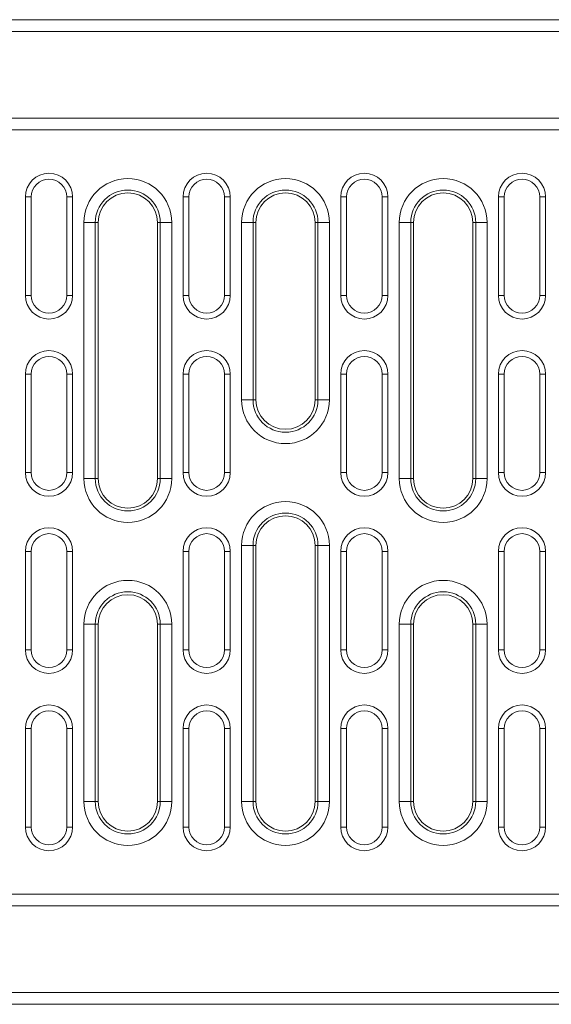
# Model space of a CAD drawing. Units: millimetres. Extents: x 76118 to 79113, y -9557 to -5321.
# Drawn here: x 77612 to 77747, y -6395 to -6145 of the extents above; entities that cross this region are included whole.
import ezdxf

# ---------------------------------------------------------------- set-up
doc = ezdxf.new("R2010")
doc.units = ezdxf.units.MM
doc.layers.add('DUENN-18', color=7, linetype='Continuous', lineweight=9)

msp = doc.modelspace()

# ---------------------------------------------------------------- linework, layer by layer
at = {"layer": 'DUENN-18', "color": 7, "linetype": 'Continuous'}
for p, q in [((76882.117481, -6144.669123), (77876.117499, -6144.669123)), ((77876.117499, -6147.669121), (76882.117481, -6147.669121)), ((76882.117481, -6169.669121), (77876.117499, -6169.669121)), ((76879.11749, -6172.66912), (77879.11749, -6172.66912)), ((77614.617483, -6189.669125), (77613.117487, -6189.669125)), ((77613.117487, -6189.669125), (77613.117487, -6214.669123)), ((77614.617483, -6189.669125), (77614.617483, -6214.669123)), ((77623.617486, -6189.669125), (77625.117497, -6189.669125)), ((77623.617486, -6214.669123), (77623.617486, -6189.669125)), ((77625.117497, -6214.669123), (77625.117497, -6189.669125)), ((77654.617489, -6189.669125), (77653.117479, -6189.669125)), ((77653.117479, -6189.669125), (77653.117479, -6214.669123)), ((77654.617489, -6189.669125), (77654.617489, -6214.669123)), ((77663.617493, -6189.669125), (77665.117503, -6189.669125)), ((77663.617493, -6214.669123), (77663.617493, -6189.669125)), ((77665.117503, -6214.669123), (77665.117503, -6189.669125)), ((77694.617481, -6189.669125), (77693.1175, -6189.669125)), ((77693.1175, -6189.669125), (77693.1175, -6214.669123)), ((77694.617481, -6189.669125), (77694.617481, -6214.669123)), ((77703.617484, -6214.669123), (77703.617484, -6189.669125)), ((77703.617484, -6189.669125), (77705.117495, -6189.669125)), ((77705.117495, -6214.669123), (77705.117495, -6189.669125)), ((77734.617503, -6189.669125), (77733.117492, -6189.669125)), ((77733.117492, -6189.669125), (77733.117492, -6214.669123)), ((77734.617503, -6189.669125), (77734.617503, -6214.669123)), ((77743.617476, -6214.669123), (77743.617476, -6189.669125)), ((77743.617476, -6189.669125), (77745.117487, -6189.669125)), ((77745.117487, -6214.669123), (77745.117487, -6189.669125)), ((77627.975763, -6261.169122), (77627.975763, -6196.169123)), ((77630.873532, -6196.169123), (77627.975763, -6196.169123)), ((77630.873532, -6196.169123), (77630.873532, -6261.169122)), ((77630.873532, -6196.169123), (77631.617487, -6196.169123)), ((77631.617487, -6196.169123), (77631.617487, -6261.169122)), ((77647.361429, -6196.169123), (77646.617503, -6196.169123)), ((77646.617503, -6261.169122), (77646.617503, -6196.169123)), ((77650.259228, -6196.169123), (77647.361429, -6196.169123)), ((77647.361429, -6261.169122), (77647.361429, -6196.169123)), ((77650.259228, -6196.169123), (77650.259228, -6261.169122)), ((77667.975755, -6241.169123), (77667.975755, -6196.169123)), ((77670.873554, -6196.169123), (77667.975755, -6196.169123)), ((77670.873554, -6196.169123), (77670.873554, -6241.169123)), ((77670.873554, -6196.169123), (77671.617479, -6196.169123)), ((77671.617479, -6196.169123), (77671.617479, -6241.169123)), ((77687.36145, -6196.169123), (77686.617495, -6196.169123)), ((77686.617495, -6241.169123), (77686.617495, -6196.169123)), ((77690.259219, -6196.169123), (77687.36145, -6196.169123)), ((77687.36145, -6241.169123), (77687.36145, -6196.169123)), ((77690.259219, -6196.169123), (77690.259219, -6241.169123)), ((77707.975776, -6261.169122), (77707.975776, -6196.169123)), ((77710.873545, -6196.169123), (77707.975776, -6196.169123)), ((77710.873545, -6196.169123), (77710.873545, -6261.169122)), ((77710.873545, -6196.169123), (77711.617501, -6196.169123)), ((77711.617501, -6196.169123), (77711.617501, -6261.169122)), ((77727.361442, -6196.169123), (77726.617486, -6196.169123)), ((77726.617486, -6261.169122), (77726.617486, -6196.169123)), ((77730.259211, -6196.169123), (77727.361442, -6196.169123)), ((77727.361442, -6261.169122), (77727.361442, -6196.169123)), ((77730.259211, -6196.169123), (77730.259211, -6261.169122)), ((77614.617483, -6214.669123), (77613.117487, -6214.669123)), ((77623.617486, -6214.669123), (77625.117497, -6214.669123)), ((77654.617489, -6214.669123), (77653.117479, -6214.669123)), ((77663.617493, -6214.669123), (77665.117503, -6214.669123)), ((77694.617481, -6214.669123), (77693.1175, -6214.669123)), ((77703.617484, -6214.669123), (77705.117495, -6214.669123)), ((77734.617503, -6214.669123), (77733.117492, -6214.669123)), ((77743.617476, -6214.669123), (77745.117487, -6214.669123)), ((77614.617483, -6234.669123), (77613.117487, -6234.669123)), ((77613.117487, -6234.669123), (77613.117487, -6259.669123)), ((77614.617483, -6234.669123), (77614.617483, -6259.669123)), ((77623.617486, -6234.669123), (77625.117497, -6234.669123)), ((77623.617486, -6259.669123), (77623.617486, -6234.669123)), ((77625.117497, -6259.669123), (77625.117497, -6234.669123)), ((77654.617489, -6234.669123), (77653.117479, -6234.669123)), ((77653.117479, -6234.669123), (77653.117479, -6259.669123)), ((77654.617489, -6234.669123), (77654.617489, -6259.669123)), ((77663.617493, -6259.669123), (77663.617493, -6234.669123)), ((77663.617493, -6234.669123), (77665.117503, -6234.669123)), ((77665.117503, -6259.669123), (77665.117503, -6234.669123)), ((77694.617481, -6234.669123), (77693.1175, -6234.669123)), ((77693.1175, -6234.669123), (77693.1175, -6259.669123)), ((77694.617481, -6234.669123), (77694.617481, -6259.669123)), ((77703.617484, -6259.669123), (77703.617484, -6234.669123)), ((77703.617484, -6234.669123), (77705.117495, -6234.669123)), ((77705.117495, -6259.669123), (77705.117495, -6234.669123)), ((77734.617503, -6234.669123), (77733.117492, -6234.669123)), ((77733.117492, -6234.669123), (77733.117492, -6259.669123)), ((77734.617503, -6234.669123), (77734.617503, -6259.669123)), ((77743.617476, -6234.669123), (77745.117487, -6234.669123)), ((77743.617476, -6259.669123), (77743.617476, -6234.669123)), ((77745.117487, -6259.669123), (77745.117487, -6234.669123)), ((77670.873554, -6241.169123), (77667.975755, -6241.169123)), ((77670.873554, -6241.169123), (77671.617479, -6241.169123)), ((77687.36145, -6241.169123), (77686.617495, -6241.169123)), ((77690.259219, -6241.169123), (77687.36145, -6241.169123)), ((77614.617483, -6259.669123), (77613.117487, -6259.669123)), ((77623.617486, -6259.669123), (77625.117497, -6259.669123)), ((77654.617489, -6259.669123), (77653.117479, -6259.669123)), ((77663.617493, -6259.669123), (77665.117503, -6259.669123)), ((77694.617481, -6259.669123), (77693.1175, -6259.669123)), ((77703.617484, -6259.669123), (77705.117495, -6259.669123)), ((77734.617503, -6259.669123), (77733.117492, -6259.669123)), ((77743.617476, -6259.669123), (77745.117487, -6259.669123)), ((77630.873532, -6261.169122), (77627.975763, -6261.169122)), ((77630.873532, -6261.169122), (77631.617487, -6261.169122)), ((77647.361429, -6261.169122), (77646.617503, -6261.169122)), ((77650.259228, -6261.169122), (77647.361429, -6261.169122)), ((77710.873545, -6261.169122), (77707.975776, -6261.169122)), ((77710.873545, -6261.169122), (77711.617501, -6261.169122)), ((77727.361442, -6261.169122), (77726.617486, -6261.169122)), ((77730.259211, -6261.169122), (77727.361442, -6261.169122)), ((77614.617483, -6279.669123), (77613.117487, -6279.669123)), ((77613.117487, -6279.669123), (77613.117487, -6304.669123)), ((77614.617483, -6279.669123), (77614.617483, -6304.669123)), ((77623.617486, -6304.669123), (77623.617486, -6279.669123)), ((77623.617486, -6279.669123), (77625.117497, -6279.669123)), ((77625.117497, -6304.669123), (77625.117497, -6279.669123)), ((77654.617489, -6279.669123), (77653.117479, -6279.669123)), ((77653.117479, -6279.669123), (77653.117479, -6304.669123)), ((77654.617489, -6279.669123), (77654.617489, -6304.669123)), ((77663.617493, -6304.669123), (77663.617493, -6279.669123)), ((77663.617493, -6279.669123), (77665.117503, -6279.669123)), ((77665.117503, -6304.669123), (77665.117503, -6279.669123)), ((77667.975755, -6343.169123), (77667.975755, -6278.169123)), ((77670.873554, -6278.169123), (77667.975755, -6278.169123)), ((77670.873554, -6278.169123), (77670.873554, -6343.169123)), ((77670.873554, -6278.169123), (77671.617479, -6278.169123)), ((77671.617479, -6278.169123), (77671.617479, -6343.169123)), ((77687.36145, -6278.169123), (77686.617495, -6278.169123)), ((77686.617495, -6343.169123), (77686.617495, -6278.169123)), ((77690.259219, -6278.169123), (77687.36145, -6278.169123)), ((77687.36145, -6343.169123), (77687.36145, -6278.169123)), ((77690.259219, -6278.169123), (77690.259219, -6343.169123)), ((77694.617481, -6279.669123), (77693.1175, -6279.669123)), ((77693.1175, -6279.669123), (77693.1175, -6304.669123)), ((77694.617481, -6279.669123), (77694.617481, -6304.669123)), ((77703.617484, -6279.669123), (77705.117495, -6279.669123)), ((77703.617484, -6304.669123), (77703.617484, -6279.669123)), ((77705.117495, -6304.669123), (77705.117495, -6279.669123)), ((77734.617503, -6279.669123), (77733.117492, -6279.669123)), ((77733.117492, -6279.669123), (77733.117492, -6304.669123)), ((77734.617503, -6279.669123), (77734.617503, -6304.669123)), ((77743.617476, -6279.669123), (77745.117487, -6279.669123)), ((77743.617476, -6304.669123), (77743.617476, -6279.669123)), ((77745.117487, -6304.669123), (77745.117487, -6279.669123)), ((77627.975763, -6343.169123), (77627.975763, -6298.169123)), ((77630.873532, -6298.169123), (77627.975763, -6298.169123)), ((77630.873532, -6298.169123), (77630.873532, -6343.169123)), ((77630.873532, -6298.169123), (77631.617487, -6298.169123)), ((77631.617487, -6298.169123), (77631.617487, -6343.169123)), ((77647.361429, -6298.169123), (77646.617503, -6298.169123)), ((77646.617503, -6343.169123), (77646.617503, -6298.169123)), ((77650.259228, -6298.169123), (77647.361429, -6298.169123)), ((77647.361429, -6343.169123), (77647.361429, -6298.169123)), ((77650.259228, -6298.169123), (77650.259228, -6343.169123)), ((77707.975776, -6343.169123), (77707.975776, -6298.169123)), ((77710.873545, -6298.169123), (77707.975776, -6298.169123)), ((77710.873545, -6298.169123), (77710.873545, -6343.169123)), ((77710.873545, -6298.169123), (77711.617501, -6298.169123)), ((77711.617501, -6298.169123), (77711.617501, -6343.169123)), ((77727.361442, -6298.169123), (77726.617486, -6298.169123)), ((77726.617486, -6343.169123), (77726.617486, -6298.169123)), ((77730.259211, -6298.169123), (77727.361442, -6298.169123)), ((77727.361442, -6343.169123), (77727.361442, -6298.169123)), ((77730.259211, -6298.169123), (77730.259211, -6343.169123)), ((77614.617483, -6304.669123), (77613.117487, -6304.669123)), ((77623.617486, -6304.669123), (77625.117497, -6304.669123)), ((77654.617489, -6304.669123), (77653.117479, -6304.669123)), ((77663.617493, -6304.669123), (77665.117503, -6304.669123)), ((77694.617481, -6304.669123), (77693.1175, -6304.669123)), ((77703.617484, -6304.669123), (77705.117495, -6304.669123)), ((77734.617503, -6304.669123), (77733.117492, -6304.669123)), ((77743.617476, -6304.669123), (77745.117487, -6304.669123)), ((77614.617483, -6324.669122), (77613.117487, -6324.669122)), ((77613.117487, -6324.669122), (77613.117487, -6349.669121)), ((77614.617483, -6324.669122), (77614.617483, -6349.669121)), ((77623.617486, -6349.669121), (77623.617486, -6324.669122)), ((77623.617486, -6324.669122), (77625.117497, -6324.669122)), ((77625.117497, -6349.669121), (77625.117497, -6324.669122)), ((77654.617489, -6324.669122), (77653.117479, -6324.669122)), ((77653.117479, -6324.669122), (77653.117479, -6349.669121)), ((77654.617489, -6324.669122), (77654.617489, -6349.669121)), ((77663.617493, -6349.669121), (77663.617493, -6324.669122)), ((77663.617493, -6324.669122), (77665.117503, -6324.669122)), ((77665.117503, -6349.669121), (77665.117503, -6324.669122)), ((77694.617481, -6324.669122), (77693.1175, -6324.669122)), ((77693.1175, -6324.669122), (77693.1175, -6349.669121)), ((77694.617481, -6324.669122), (77694.617481, -6349.669121)), ((77703.617484, -6349.669121), (77703.617484, -6324.669122)), ((77703.617484, -6324.669122), (77705.117495, -6324.669122)), ((77705.117495, -6349.669121), (77705.117495, -6324.669122)), ((77734.617503, -6324.669122), (77733.117492, -6324.669122)), ((77733.117492, -6324.669122), (77733.117492, -6349.669121)), ((77734.617503, -6324.669122), (77734.617503, -6349.669121)), ((77743.617476, -6349.669121), (77743.617476, -6324.669122)), ((77743.617476, -6324.669122), (77745.117487, -6324.669122)), ((77745.117487, -6349.669121), (77745.117487, -6324.669122)), ((77630.873532, -6343.169123), (77627.975763, -6343.169123)), ((77630.873532, -6343.169123), (77631.617487, -6343.169123)), ((77647.361429, -6343.169123), (77646.617503, -6343.169123)), ((77650.259228, -6343.169123), (77647.361429, -6343.169123)), ((77670.873554, -6343.169123), (77667.975755, -6343.169123)), ((77670.873554, -6343.169123), (77671.617479, -6343.169123)), ((77687.36145, -6343.169123), (77686.617495, -6343.169123)), ((77690.259219, -6343.169123), (77687.36145, -6343.169123)), ((77710.873545, -6343.169123), (77707.975776, -6343.169123)), ((77710.873545, -6343.169123), (77711.617501, -6343.169123)), ((77727.361442, -6343.169123), (77726.617486, -6343.169123)), ((77730.259211, -6343.169123), (77727.361442, -6343.169123)), ((77614.617483, -6349.669121), (77613.117487, -6349.669121)), ((77623.617486, -6349.669121), (77625.117497, -6349.669121)), ((77654.617489, -6349.669121), (77653.117479, -6349.669121)), ((77663.617493, -6349.669121), (77665.117503, -6349.669121)), ((77694.617481, -6349.669121), (77693.1175, -6349.669121)), ((77703.617484, -6349.669121), (77705.117495, -6349.669121)), ((77734.617503, -6349.669121), (77733.117492, -6349.669121)), ((77743.617476, -6349.669121), (77745.117487, -6349.669121)), ((77879.11749, -6366.669126), (76879.11749, -6366.669126)), ((77876.117499, -6369.669124), (76882.117481, -6369.669124)), ((76882.117481, -6391.669124), (77876.117499, -6391.669124)), ((77876.117499, -6394.669123), (76882.117481, -6394.669123))]:
    msp.add_line(p, q, dxfattribs=at)
for centre, radius, start, end in [((77619.11749, -6189.669123), 6, 0, 180), ((77659.11749, -6189.669123), 6, 0, 180), ((77699.11749, -6189.669123), 6, 0, 180), ((77739.11749, -6189.669123), 6, 0, 180), ((77619.11749, -6189.669123), 4.5, 0, 180), ((77639.11749, -6196.169123), 11.141727, 0, 180), ((77659.11749, -6189.669123), 4.5, 0, 180), ((77679.11749, -6196.169123), 11.141727, 0, 180), ((77699.11749, -6189.669123), 4.5, 0, 180), ((77719.11749, -6196.169123), 11.141727, 0, 180), ((77739.11749, -6189.669123), 4.5, 0, 180), ((77639.11749, -6196.169123), 8.243949, 0, 180), ((77639.11749, -6196.169123), 7.5, 0, 180), ((77679.11749, -6196.169123), 8.243949, 0, 180), ((77679.11749, -6196.169123), 7.5, 0, 180), ((77719.11749, -6196.169123), 8.243949, 0, 180), ((77719.11749, -6196.169123), 7.5, 0, 180), ((77619.11749, -6214.669123), 6, 180, 0), ((77619.11749, -6214.669123), 4.5, 180, 0), ((77659.11749, -6214.669123), 6, 180, 0), ((77659.11749, -6214.669123), 4.5, 180, 0), ((77699.11749, -6214.669123), 6, 180, 0), ((77699.11749, -6214.669123), 4.5, 180, 0), ((77739.11749, -6214.669123), 6, 180, 0), ((77739.11749, -6214.669123), 4.5, 180, 0), ((77619.11749, -6234.669123), 6, 0, 180), ((77659.11749, -6234.669123), 6, 0, 180), ((77699.11749, -6234.669123), 6, 0, 180), ((77739.11749, -6234.669123), 6, 0, 180), ((77619.11749, -6234.669123), 4.5, 0, 180), ((77659.11749, -6234.669123), 4.5, 0, 180), ((77699.11749, -6234.669123), 4.5, 0, 180), ((77739.11749, -6234.669123), 4.5, 0, 180), ((77679.11749, -6241.169123), 11.141727, 180, 0), ((77679.11749, -6241.169123), 8.243949, 180, 0), ((77679.11749, -6241.169123), 7.5, 180, 0), ((77619.11749, -6259.669123), 6, 180, 0), ((77619.11749, -6259.669123), 4.5, 180, 0), ((77659.11749, -6259.669123), 6, 180, 0), ((77659.11749, -6259.669123), 4.5, 180, 0), ((77699.11749, -6259.669123), 6, 180, 0), ((77699.11749, -6259.669123), 4.5, 180, 0), ((77739.11749, -6259.669123), 6, 180, 0), ((77739.11749, -6259.669123), 4.5, 180, 0), ((77639.11749, -6261.169123), 11.141727, 180, 0), ((77639.11749, -6261.169123), 8.243949, 180, 0), ((77639.11749, -6261.169123), 7.5, 180, 0), ((77719.11749, -6261.169123), 11.141727, 180, 0), ((77719.11749, -6261.169123), 8.243949, 180, 0), ((77719.11749, -6261.169123), 7.5, 180, 0), ((77679.11749, -6278.169123), 11.141727, 0, 180), ((77679.11749, -6278.169123), 8.243949, 0, 180), ((77679.11749, -6278.169123), 7.5, 0, 180), ((77619.11749, -6279.669123), 6, 0, 180), ((77659.11749, -6279.669123), 6, 0, 180), ((77699.11749, -6279.669123), 6, 0, 180), ((77739.11749, -6279.669123), 6, 0, 180), ((77619.11749, -6279.669123), 4.5, 0, 180), ((77659.11749, -6279.669123), 4.5, 0, 180), ((77699.11749, -6279.669123), 4.5, 0, 180), ((77739.11749, -6279.669123), 4.5, 0, 180), ((77639.11749, -6298.169123), 11.141727, 0, 180), ((77719.11749, -6298.169123), 11.141727, 0, 180), ((77639.11749, -6298.169123), 8.243949, 0, 180), ((77719.11749, -6298.169123), 8.243949, 0, 180), ((77639.11749, -6298.169123), 7.5, 0, 180), ((77719.11749, -6298.169123), 7.5, 0, 180), ((77619.11749, -6304.669123), 6, 180, 0), ((77619.11749, -6304.669123), 4.5, 180, 0), ((77659.11749, -6304.669123), 6, 180, 0), ((77659.11749, -6304.669123), 4.5, 180, 0), ((77699.11749, -6304.669123), 6, 180, 0), ((77699.11749, -6304.669123), 4.5, 180, 0), ((77739.11749, -6304.669123), 6, 180, 0), ((77739.11749, -6304.669123), 4.5, 180, 0), ((77619.11749, -6324.669123), 6, 0, 180), ((77659.11749, -6324.669123), 6, 0, 180), ((77699.11749, -6324.669123), 6, 0, 180), ((77739.11749, -6324.669123), 6, 0, 180), ((77619.11749, -6324.669123), 4.5, 0, 180), ((77659.11749, -6324.669123), 4.5, 0, 180), ((77699.11749, -6324.669123), 4.5, 0, 180), ((77739.11749, -6324.669123), 4.5, 0, 180), ((77639.11749, -6343.169123), 11.141727, 180, 0), ((77639.11749, -6343.169123), 8.243949, 180, 0), ((77639.11749, -6343.169123), 7.5, 180, 0), ((77679.11749, -6343.169123), 11.141727, 180, 0), ((77679.11749, -6343.169123), 8.243949, 180, 0), ((77679.11749, -6343.169123), 7.5, 180, 0), ((77719.11749, -6343.169123), 11.141727, 180, 0), ((77719.11749, -6343.169123), 8.243949, 180, 0), ((77719.11749, -6343.169123), 7.5, 180, 0), ((77619.11749, -6349.669123), 6, 180, 0), ((77619.11749, -6349.669123), 4.5, 180, 0), ((77659.11749, -6349.669123), 6, 180, 0), ((77659.11749, -6349.669123), 4.5, 180, 0), ((77699.11749, -6349.669123), 6, 180, 0), ((77699.11749, -6349.669123), 4.5, 180, 0), ((77739.11749, -6349.669123), 6, 180, 0), ((77739.11749, -6349.669123), 4.5, 180, 0)]:
    msp.add_arc(centre, radius, start, end, dxfattribs=at)

doc.saveas('drawing.dxf')
